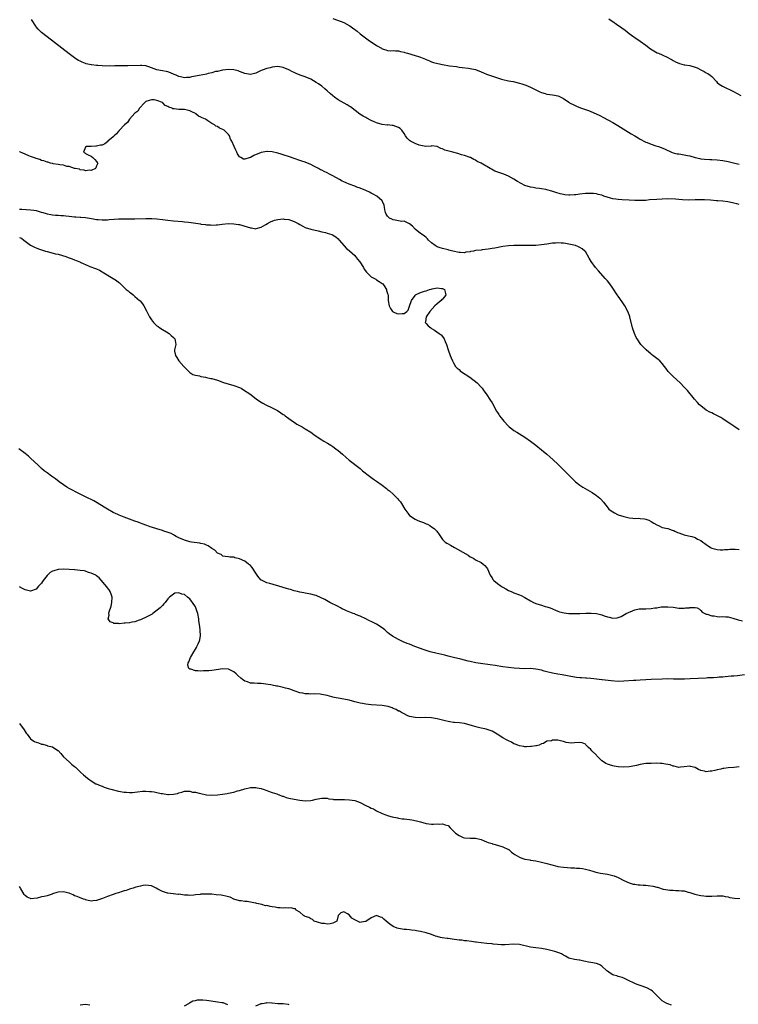
# Model space of a CAD drawing. Units: inches. Extents: x 2583000 to 2586000, y 1500000 to 1503000.
# Drawn here: x 2584591 to 2584853, y 1501521 to 1501879 of the extents above; entities that cross this region are included whole.
import ezdxf

# ---------------------------------------------------------------- set-up
doc = ezdxf.new("R2010")
doc.units = ezdxf.units.IN
doc.header["$MEASUREMENT"] = 0
doc.layers.add('LD25831500_10ft', color=103, linetype='Continuous')

msp = doc.modelspace()

# ---------------------------------------------------------------- linework, layer by layer
at = {"layer": 'LD25831500_10ft'}
for points, elevation in [([(2584853, 1501811.98), (2584852.2, 1501812.2), (2584851, 1501812.45), (2584850.57, 1501812.57), (2584848.86, 1501812.86), (2584847, 1501813.09), (2584845.23, 1501813.23), (2584844.7, 1501813.3), (2584842.53, 1501813.47), (2584840.42, 1501813.58), (2584839, 1501813.61), (2584837, 1501813.61), (2584834.43, 1501813.57), (2584832.4, 1501813.6), (2584831, 1501813.7), (2584829.82, 1501813.82), (2584827, 1501813.94), (2584825, 1501813.92), (2584823, 1501813.81), (2584820.41, 1501813.59), (2584819, 1501813.45), (2584818.55, 1501813.45), (2584817, 1501813.37), (2584816.61, 1501813.39), (2584815, 1501813.43), (2584813, 1501813.54), (2584810.36, 1501813.64), (2584809, 1501813.72), (2584808.14, 1501813.86), (2584807, 1501814.02), (2584806.19, 1501814.19), (2584803.74, 1501815), (2584803.2, 1501815.2), (2584803, 1501815.31), (2584801.62, 1501815.62), (2584801, 1501815.84), (2584799.91, 1501815.91), (2584799, 1501815.98), (2584797, 1501815.91), (2584795, 1501815.7), (2584793.47, 1501815.47), (2584793, 1501815.43), (2584791.33, 1501815.33), (2584791, 1501815.33), (2584789.5, 1501815.51), (2584789, 1501815.59), (2584787.85, 1501815.85), (2584786.29, 1501816.29), (2584784.78, 1501816.78), (2584783, 1501817.33), (2584782.63, 1501817.37), (2584781, 1501817.7), (2584780.24, 1501817.76), (2584779, 1501817.9), (2584777.93, 1501818.07), (2584777, 1501818.2), (2584775, 1501818.85), (2584773.56, 1501819.56), (2584772.27, 1501820.27), (2584771, 1501821.1), (2584769, 1501822.31), (2584767.25, 1501823), (2584765.53, 1501823.53), (2584764.09, 1501824.09), (2584762.77, 1501824.77), (2584762.33, 1501825), (2584759, 1501827.01), (2584757.65, 1501827.65), (2584757, 1501828.11), (2584756.38, 1501828.38), (2584755.17, 1501829), (2584755, 1501829.07), (2584753, 1501829.76), (2584751.94, 1501830.06), (2584750.5, 1501830.5), (2584748.69, 1501831), (2584747.33, 1501831.33), (2584745.78, 1501831.78), (2584745, 1501832.15), (2584744.36, 1501832.36), (2584743, 1501833.02), (2584741, 1501833.24), (2584740.83, 1501833.17), (2584738.96, 1501833.04), (2584736.49, 1501833.51), (2584735, 1501834.12), (2584733.27, 1501835), (2584733, 1501835.19), (2584732.15, 1501836.15), (2584731.5, 1501837), (2584731, 1501837.84), (2584730.13, 1501839), (2584729.56, 1501839.56), (2584729, 1501839.94), (2584727, 1501840.67), (2584726.68, 1501840.68), (2584725, 1501840.89), (2584724.88, 1501840.88), (2584723, 1501841.08), (2584721, 1501841.64), (2584719.84, 1501842.16), (2584719, 1501842.56), (2584717.43, 1501843.43), (2584717, 1501843.62), (2584716.12, 1501844.12), (2584714.88, 1501844.88), (2584711.46, 1501847.46), (2584711, 1501847.8), (2584710.25, 1501848.25), (2584707, 1501849.99), (2584705.6, 1501851), (2584705, 1501851.48), (2584704.21, 1501852.21), (2584703, 1501853.31), (2584702.09, 1501854.09), (2584701, 1501854.97), (2584699.83, 1501855.83), (2584699, 1501856.42), (2584697, 1501857.57), (2584695, 1501858.39), (2584693.09, 1501859.09), (2584691.66, 1501859.66), (2584691, 1501860), (2584690.3, 1501860.3), (2584689, 1501861), (2584687, 1501861.81), (2584685, 1501862.19), (2584683.98, 1501862.02), (2584683, 1501861.99), (2584682.27, 1501861.73), (2584681, 1501861.48), (2584680.67, 1501861.33), (2584679.72, 1501861), (2584679, 1501860.71), (2584677, 1501859.78), (2584675, 1501859.28), (2584673, 1501859.61), (2584672.02, 1501860.02), (2584671, 1501860.4), (2584670.55, 1501860.55), (2584669, 1501860.95), (2584667, 1501861.07), (2584664.85, 1501860.85), (2584663, 1501860.42), (2584662.32, 1501860.32), (2584661, 1501859.91), (2584659.65, 1501859.65), (2584659, 1501859.45), (2584655, 1501858.61), (2584653.61, 1501858.39), (2584653, 1501858.23), (2584651.8, 1501858.2), (2584651, 1501858.1), (2584649.56, 1501858.44), (2584649, 1501858.55), (2584647.98, 1501859), (2584647.32, 1501859.32), (2584645.91, 1501859.91), (2584645, 1501860.21), (2584644.35, 1501860.35), (2584643, 1501860.58), (2584641, 1501861.01), (2584638.07, 1501862.07), (2584637, 1501862.39), (2584635.47, 1501862.53), (2584635, 1501862.6), (2584630.45, 1501862.45), (2584627, 1501862.38), (2584625.62, 1501862.38), (2584625, 1501862.36), (2584623.61, 1501862.39), (2584622.37, 1501862.37), (2584621, 1501862.43), (2584619.45, 1501862.55), (2584619, 1501862.55), (2584617.22, 1501862.78), (2584617, 1501862.78), (2584615.78, 1501863), (2584615.17, 1501863.17), (2584615, 1501863.24), (2584613.72, 1501863.72), (2584613, 1501864.12), (2584612.41, 1501864.41), (2584611.48, 1501865), (2584609, 1501866.86), (2584600.97, 1501872.97), (2584599, 1501874.55), (2584597.79, 1501875.79), (2584597, 1501876.68), (2584596.87, 1501876.87), (2584595.36, 1501879.36)], 9070), ([(2584705, 1501879.7), (2584706.8, 1501879), (2584709, 1501878.19), (2584711, 1501877.13), (2584711.19, 1501877), (2584712.22, 1501876.22), (2584713, 1501875.67), (2584713.36, 1501875.36), (2584713.87, 1501875), (2584715, 1501874.08), (2584717.88, 1501871.88), (2584721, 1501869.79), (2584722.81, 1501868.81), (2584723, 1501868.67), (2584724.28, 1501868.28), (2584725, 1501868), (2584725.95, 1501867.95), (2584727, 1501867.96), (2584727.86, 1501867.86), (2584729, 1501867.86), (2584729.65, 1501867.65), (2584731, 1501867.37), (2584731.27, 1501867.27), (2584732.17, 1501867), (2584735, 1501866.19), (2584736.23, 1501865.77), (2584737, 1501865.53), (2584738.84, 1501864.84), (2584739, 1501864.75), (2584740.25, 1501864.25), (2584741, 1501863.94), (2584741.69, 1501863.69), (2584743.24, 1501863.24), (2584745, 1501862.87), (2584747.52, 1501862.48), (2584750.13, 1501862.13), (2584751, 1501861.98), (2584752.18, 1501861.82), (2584754.46, 1501861.54), (2584755, 1501861.5), (2584757, 1501861.05), (2584759, 1501860.26), (2584759.88, 1501859.88), (2584761, 1501859.42), (2584762.1, 1501859), (2584763.5, 1501858.5), (2584766.45, 1501857.55), (2584767, 1501857.41), (2584769, 1501856.97), (2584770.71, 1501856.71), (2584773, 1501856.16), (2584773.84, 1501855.84), (2584775, 1501855.47), (2584775.33, 1501855.33), (2584777, 1501854.68), (2584779, 1501853.71), (2584780.39, 1501853), (2584781, 1501852.72), (2584782.32, 1501852.32), (2584783, 1501852.09), (2584784, 1501852), (2584785, 1501851.81), (2584785.76, 1501851.76), (2584787, 1501851.45), (2584787.35, 1501851.35), (2584788.01, 1501851), (2584789, 1501850.52), (2584791, 1501849.15), (2584791.25, 1501849), (2584793, 1501848.1), (2584793.77, 1501847.77), (2584795.19, 1501847.19), (2584797, 1501846.55), (2584798.16, 1501846.17), (2584799, 1501845.86), (2584800.99, 1501844.99), (2584802.29, 1501844.29), (2584803.57, 1501843.57), (2584807, 1501841.74), (2584808.76, 1501840.76), (2584813.68, 1501837.68), (2584815, 1501836.93), (2584816.2, 1501836.2), (2584817, 1501835.78), (2584817.48, 1501835.48), (2584818.33, 1501835), (2584819, 1501834.68), (2584819.52, 1501834.48), (2584821, 1501833.85), (2584822.67, 1501833.33), (2584823.58, 1501833), (2584824.66, 1501832.66), (2584826.1, 1501832.1), (2584827, 1501831.63), (2584827.45, 1501831.45), (2584828.42, 1501831), (2584829, 1501830.76), (2584830.42, 1501830.42), (2584831, 1501830.33), (2584831.75, 1501830.25), (2584833, 1501830.05), (2584834.21, 1501829.79), (2584835, 1501829.6), (2584837, 1501829), (2584838.63, 1501828.63), (2584839, 1501828.57), (2584840.4, 1501828.4), (2584842.31, 1501828.31), (2584843, 1501828.3), (2584845, 1501828.17), (2584847, 1501827.92), (2584849, 1501827.54), (2584851.43, 1501827), (2584853, 1501826.67)], 9060), ([(2584805.54, 1501879.54), (2584806.7, 1501878.7), (2584807, 1501878.53), (2584808.35, 1501877.65), (2584810.3, 1501876.3), (2584811.44, 1501875.44), (2584813, 1501874.17), (2584814.6, 1501873), (2584815, 1501872.72), (2584817, 1501871.42), (2584819, 1501869.96), (2584820.67, 1501868.67), (2584821.87, 1501867.87), (2584823.19, 1501867.19), (2584823.66, 1501867), (2584825, 1501866.42), (2584827, 1501865.51), (2584827.89, 1501865), (2584828.58, 1501864.58), (2584829, 1501864.36), (2584829.84, 1501863.84), (2584831.24, 1501863.24), (2584832.18, 1501863), (2584833, 1501862.82), (2584833.2, 1501862.8), (2584835, 1501862.5), (2584837, 1501861.92), (2584837.67, 1501861.67), (2584839, 1501860.94), (2584840.31, 1501860.31), (2584841, 1501859.84), (2584841.63, 1501859.63), (2584842.43, 1501859), (2584843, 1501858.5), (2584844.69, 1501856.69), (2584845, 1501856.38), (2584845.77, 1501855.77), (2584846.99, 1501854.99), (2584850.97, 1501853.03), (2584852.32, 1501852.32), (2584853.65, 1501851.65)], 9050), ([(2584853, 1501729.82), (2584851, 1501731.16), (2584849.92, 1501731.92), (2584848.3, 1501733), (2584847, 1501733.89), (2584846.31, 1501734.31), (2584843.7, 1501735.7), (2584843, 1501736.01), (2584842.35, 1501736.35), (2584841, 1501737), (2584839, 1501738.58), (2584838.54, 1501739), (2584837.84, 1501739.84), (2584836.73, 1501741), (2584834.21, 1501744.21), (2584833, 1501745.47), (2584831.47, 1501747), (2584829, 1501749.28), (2584827.18, 1501751.18), (2584826.31, 1501752.31), (2584825.83, 1501753), (2584825, 1501754.01), (2584824.09, 1501755), (2584823.49, 1501755.49), (2584823, 1501755.85), (2584821.56, 1501757), (2584821.23, 1501757.23), (2584821, 1501757.42), (2584819.17, 1501759), (2584818.09, 1501760.09), (2584817.16, 1501761), (2584815.8, 1501763), (2584815.54, 1501763.54), (2584814.94, 1501764.94), (2584814.22, 1501767), (2584813.18, 1501771), (2584813.14, 1501771.14), (2584812.47, 1501773), (2584811.42, 1501775), (2584810.44, 1501776.44), (2584809, 1501778.5), (2584808.63, 1501779), (2584807, 1501781.49), (2584805.93, 1501783), (2584805, 1501784.11), (2584804.23, 1501785), (2584801.76, 1501787.76), (2584800.72, 1501789), (2584799.12, 1501791.12), (2584798.37, 1501792.37), (2584797, 1501794.76), (2584796.85, 1501795), (2584795.82, 1501795.82), (2584795, 1501796.23), (2584794.55, 1501796.55), (2584793.41, 1501797), (2584791, 1501797.52), (2584789.75, 1501797.75), (2584789, 1501797.82), (2584788.15, 1501797.85), (2584787, 1501797.95), (2584786.11, 1501797.89), (2584785, 1501797.85), (2584783, 1501797.55), (2584781, 1501797.19), (2584779, 1501796.97), (2584777, 1501796.95), (2584773.02, 1501797.02), (2584771, 1501797.02), (2584769, 1501796.91), (2584767, 1501796.63), (2584764.05, 1501796.05), (2584763, 1501795.86), (2584761.64, 1501795.64), (2584759.38, 1501795.38), (2584759, 1501795.36), (2584757.14, 1501795.14), (2584757, 1501795.14), (2584756.28, 1501795), (2584755.18, 1501794.82), (2584755, 1501794.75), (2584753.47, 1501794.53), (2584753, 1501794.36), (2584751.54, 1501794.46), (2584751, 1501794.45), (2584748.68, 1501795), (2584747.34, 1501795.34), (2584747, 1501795.41), (2584745, 1501795.86), (2584744.13, 1501796.13), (2584743, 1501796.57), (2584742.72, 1501796.72), (2584742.29, 1501797), (2584741, 1501798.01), (2584739.88, 1501799), (2584739.46, 1501799.46), (2584739, 1501799.88), (2584738.46, 1501800.46), (2584737.56, 1501801), (2584737, 1501801.37), (2584735, 1501802.94), (2584734.01, 1501804.01), (2584732.92, 1501804.92), (2584731, 1501805.81), (2584730.2, 1501805.8), (2584727.77, 1501806.23), (2584727, 1501806.39), (2584726.54, 1501806.54), (2584725.71, 1501807), (2584725.3, 1501807.3), (2584725, 1501807.68), (2584724.45, 1501808.45), (2584724.23, 1501809), (2584724, 1501810), (2584723.8, 1501811), (2584723.68, 1501811.68), (2584723.18, 1501813), (2584723, 1501813.24), (2584721.04, 1501815), (2584719.71, 1501815.71), (2584719, 1501816.05), (2584718.39, 1501816.39), (2584717.03, 1501817), (2584715, 1501817.83), (2584713.72, 1501818.28), (2584713, 1501818.58), (2584711, 1501819.31), (2584709.84, 1501819.84), (2584709, 1501820.2), (2584708.49, 1501820.49), (2584707.46, 1501821), (2584705, 1501822.39), (2584703.78, 1501823), (2584703, 1501823.43), (2584701.92, 1501823.92), (2584701, 1501824.42), (2584700.58, 1501824.58), (2584699.77, 1501825), (2584698.09, 1501825.91), (2584697, 1501826.46), (2584695, 1501827.35), (2584693.74, 1501827.74), (2584693, 1501828), (2584691, 1501828.65), (2584689.24, 1501829.24), (2584687, 1501830.03), (2584686.27, 1501830.27), (2584685, 1501830.65), (2584683, 1501831.1), (2584681.2, 1501831.2), (2584681, 1501831.2), (2584679, 1501830.84), (2584676.23, 1501829.77), (2584675, 1501829.05), (2584674.95, 1501829.05), (2584673, 1501828.43), (2584672.46, 1501828.46), (2584671.48, 1501829), (2584671, 1501829.32), (2584670.33, 1501830.33), (2584670.06, 1501831), (2584669.68, 1501831.68), (2584669.11, 1501833), (2584668.22, 1501835), (2584667.77, 1501835.77), (2584667.36, 1501837), (2584667, 1501837.48), (2584665.48, 1501839), (2584665, 1501839.3), (2584663.74, 1501839.74), (2584663, 1501840.28), (2584662.44, 1501840.44), (2584661.92, 1501841), (2584661, 1501841.49), (2584659.55, 1501842.45), (2584659, 1501842.75), (2584658.62, 1501843), (2584657.44, 1501843.44), (2584657, 1501843.76), (2584656.07, 1501844.07), (2584655.21, 1501845), (2584655, 1501845.12), (2584653.66, 1501845.66), (2584653, 1501846.09), (2584651.57, 1501846.43), (2584651, 1501846.54), (2584649.48, 1501846.52), (2584649, 1501846.53), (2584647.24, 1501846.76), (2584647, 1501846.78), (2584646.81, 1501846.81), (2584646.53, 1501847), (2584645.34, 1501847.34), (2584645, 1501847.61), (2584644.01, 1501848.01), (2584643.17, 1501849), (2584643, 1501849.11), (2584641, 1501849.86), (2584639.98, 1501850.02), (2584639, 1501850.07), (2584638.17, 1501849.83), (2584637, 1501849.41), (2584636.51, 1501849), (2584634.66, 1501847), (2584634.05, 1501845.95), (2584633, 1501845.15), (2584631.01, 1501843), (2584630.22, 1501841.77), (2584629.19, 1501841), (2584629, 1501840.77), (2584627.32, 1501839), (2584627.23, 1501838.77), (2584627, 1501838.6), (2584626.32, 1501837.68), (2584625.36, 1501837), (2584625, 1501836.53), (2584623.14, 1501835), (2584623.1, 1501834.9), (2584621.97, 1501834.03), (2584621, 1501833.59), (2584620.46, 1501833.54), (2584619, 1501833.19), (2584618.77, 1501833.23), (2584617, 1501833.09), (2584616.89, 1501833.11), (2584615.33, 1501833), (2584615, 1501832.78), (2584614.24, 1501831), (2584614.74, 1501830.74), (2584615, 1501830.56), (2584615.97, 1501830.03), (2584617, 1501829.55), (2584617.63, 1501829), (2584618.34, 1501828.34), (2584619, 1501827.59), (2584619.24, 1501827.24), (2584619.43, 1501827), (2584619.31, 1501826.69), (2584619, 1501825.97), (2584618.68, 1501825.32), (2584618.59, 1501825), (2584617, 1501824.33), (2584616.41, 1501824.41), (2584615, 1501824.19), (2584614.49, 1501824.49), (2584613, 1501824.61), (2584612.75, 1501824.75), (2584611.2, 1501825), (2584611, 1501825.08), (2584610.92, 1501825.08), (2584609, 1501825.74), (2584608.2, 1501825.8), (2584607, 1501826.2), (2584605.65, 1501826.35), (2584605, 1501826.55), (2584603.22, 1501826.78), (2584603, 1501826.84), (2584602.22, 1501827), (2584601.32, 1501827.32), (2584601, 1501827.31), (2584599.86, 1501827.86), (2584599, 1501827.97), (2584598.34, 1501828.34), (2584597, 1501828.65), (2584596.77, 1501828.77), (2584596.05, 1501829), (2584595, 1501829.44), (2584594.32, 1501829.68), (2584593, 1501830.29), (2584591.34, 1501831), (2584591.12, 1501831.12), (2584591, 1501831.16)], 9080), ([(2584591, 1501810.25), (2584591.75, 1501810.25), (2584595, 1501810.05), (2584596.17, 1501809.83), (2584597, 1501809.72), (2584598.81, 1501809.19), (2584599, 1501809.15), (2584599.49, 1501809), (2584600.69, 1501808.69), (2584601, 1501808.55), (2584602.31, 1501808.31), (2584603, 1501808.15), (2584604.06, 1501808.06), (2584605, 1501808.01), (2584605.94, 1501807.95), (2584607, 1501807.9), (2584607.8, 1501807.8), (2584609, 1501807.69), (2584611, 1501807.47), (2584611.45, 1501807.45), (2584613, 1501807.32), (2584613.32, 1501807.32), (2584615, 1501807.16), (2584617.18, 1501806.82), (2584619, 1501806.48), (2584619.54, 1501806.46), (2584621, 1501806.29), (2584622.29, 1501806.29), (2584623, 1501806.36), (2584623.56, 1501806.44), (2584625.41, 1501806.59), (2584627, 1501806.7), (2584629, 1501806.72), (2584631, 1501806.66), (2584633, 1501806.66), (2584637, 1501806.84), (2584639.17, 1501806.83), (2584641, 1501806.73), (2584643, 1501806.51), (2584645, 1501806.25), (2584647, 1501806.02), (2584650.29, 1501805.71), (2584651, 1501805.67), (2584652.52, 1501805.48), (2584653.44, 1501805.44), (2584656.86, 1501804.86), (2584657, 1501804.83), (2584658.64, 1501804.64), (2584659, 1501804.56), (2584660.51, 1501804.51), (2584661, 1501804.42), (2584662.52, 1501804.52), (2584663, 1501804.51), (2584664.73, 1501804.73), (2584667, 1501804.96), (2584669, 1501804.93), (2584670.64, 1501804.64), (2584671, 1501804.6), (2584673.85, 1501803.85), (2584675, 1501803.47), (2584675.41, 1501803.41), (2584677, 1501803.13), (2584677.17, 1501803.17), (2584679, 1501803.7), (2584680.67, 1501804.67), (2584681.2, 1501805), (2584682.34, 1501805.66), (2584683.83, 1501806.17), (2584685, 1501806.52), (2584687, 1501806.7), (2584687.36, 1501806.64), (2584689, 1501806.43), (2584689.95, 1501806.05), (2584691, 1501805.73), (2584692.41, 1501805), (2584693, 1501804.63), (2584694.08, 1501804.08), (2584695, 1501803.59), (2584697, 1501802.92), (2584699.71, 1501802.29), (2584701, 1501802.02), (2584702.32, 1501801.68), (2584703, 1501801.53), (2584704.64, 1501801), (2584704.9, 1501800.9), (2584706.13, 1501800.13), (2584707, 1501799.43), (2584707.4, 1501799), (2584709.97, 1501795.97), (2584711, 1501795.2), (2584711.09, 1501795.09), (2584713, 1501793.35), (2584713.34, 1501793), (2584714.01, 1501792.01), (2584714.88, 1501791), (2584716.16, 1501789), (2584716.42, 1501788.42), (2584717.24, 1501787.24), (2584719, 1501785.61), (2584720.16, 1501785), (2584720.69, 1501784.69), (2584721, 1501784.53), (2584721.87, 1501783.87), (2584723, 1501783.19), (2584723.2, 1501783), (2584723.7, 1501782.3), (2584724.53, 1501781), (2584724.6, 1501780.6), (2584725, 1501779.53), (2584725.09, 1501779.09), (2584725.14, 1501779), (2584725.15, 1501778.85), (2584725.21, 1501777), (2584725.51, 1501775), (2584726.04, 1501774.04), (2584726.81, 1501773), (2584726.91, 1501772.91), (2584727, 1501772.85), (2584728.3, 1501772.3), (2584729, 1501772.07), (2584730.3, 1501772.3), (2584731, 1501772.28), (2584731.95, 1501773), (2584732.51, 1501773.49), (2584733, 1501774.9), (2584733.69, 1501777), (2584735, 1501778.85), (2584735.16, 1501779), (2584737, 1501779.86), (2584738.37, 1501780.37), (2584739, 1501780.51), (2584740.24, 1501781), (2584740.86, 1501781.14), (2584741.27, 1501781.27), (2584743, 1501781.55), (2584744.65, 1501781.35), (2584745, 1501781.34), (2584745.65, 1501781), (2584746.23, 1501779), (2584745.69, 1501778.31), (2584745, 1501777.45), (2584744.72, 1501777.28), (2584744.51, 1501777), (2584743, 1501775.78), (2584742.14, 1501775), (2584740.37, 1501773), (2584738.97, 1501771), (2584738.74, 1501769.26), (2584738.66, 1501769), (2584738.81, 1501768.81), (2584739, 1501768.61), (2584739.76, 1501767.76), (2584740.69, 1501767), (2584741, 1501766.79), (2584742.12, 1501766.12), (2584743.8, 1501765), (2584744.43, 1501764.43), (2584745.35, 1501763.35), (2584745.59, 1501763), (2584745.95, 1501762.05), (2584746.38, 1501761), (2584747, 1501759), (2584747.74, 1501757), (2584748.1, 1501756.1), (2584748.57, 1501755), (2584749, 1501754.23), (2584749.72, 1501753), (2584750.34, 1501752.34), (2584751, 1501751.81), (2584751.41, 1501751.41), (2584751.9, 1501751), (2584754.91, 1501749), (2584757.56, 1501747), (2584759, 1501745.43), (2584759.38, 1501745), (2584760.05, 1501744.05), (2584760.83, 1501743), (2584762.51, 1501740.51), (2584763, 1501739.7), (2584764.67, 1501736.67), (2584765, 1501736.16), (2584765.44, 1501735.44), (2584765.76, 1501735), (2584766.3, 1501734.3), (2584767.35, 1501733), (2584769, 1501731.17), (2584769.19, 1501731), (2584770.22, 1501730.22), (2584771, 1501729.65), (2584772.06, 1501729), (2584773, 1501728.47), (2584775, 1501727.22), (2584777, 1501725.78), (2584778.04, 1501725), (2584779, 1501724.26), (2584781, 1501722.65), (2584783.01, 1501721), (2584784.07, 1501720.07), (2584785.26, 1501719), (2584787, 1501717.32), (2584788.21, 1501716.21), (2584789.21, 1501715.21), (2584791.32, 1501713), (2584792.17, 1501712.17), (2584793.41, 1501711), (2584795, 1501709.78), (2584796.1, 1501709), (2584799.48, 1501707), (2584801, 1501705.97), (2584802.32, 1501705), (2584802.65, 1501704.65), (2584803.56, 1501703.56), (2584805.3, 1501701.3), (2584805.56, 1501701), (2584806.39, 1501700.39), (2584807.6, 1501699.6), (2584808.69, 1501699), (2584809, 1501698.89), (2584811, 1501698.26), (2584813, 1501697.78), (2584814.29, 1501697.71), (2584815, 1501697.63), (2584816.33, 1501697.67), (2584817, 1501697.64), (2584818.53, 1501697.47), (2584819, 1501697.4), (2584820.09, 1501697), (2584821, 1501696.53), (2584821.92, 1501695.92), (2584823, 1501695.28), (2584823.68, 1501695), (2584825, 1501694.36), (2584827, 1501693.89), (2584828.65, 1501693.35), (2584829, 1501693.26), (2584829.18, 1501693.18), (2584829.53, 1501693), (2584830.55, 1501692.55), (2584831, 1501692.36), (2584831.98, 1501691.98), (2584833, 1501691.66), (2584833.52, 1501691.52), (2584835.18, 1501691.18), (2584835.82, 1501691), (2584837, 1501690.61), (2584837.89, 1501690.11), (2584839, 1501689.53), (2584839.77, 1501689), (2584840.53, 1501688.53), (2584841, 1501688.17), (2584841.69, 1501687.69), (2584842.62, 1501687), (2584843, 1501686.84), (2584845, 1501686.28), (2584846.13, 1501686.13), (2584847, 1501686.18), (2584847.65, 1501686.35), (2584849, 1501686.29), (2584849.58, 1501686.42), (2584851, 1501686.39), (2584851.59, 1501686.41), (2584853, 1501686.3)], 9090), ([(2584591, 1501799.92), (2584591.68, 1501799.68), (2584592.56, 1501799), (2584593, 1501798.61), (2584595, 1501797.09), (2584596.41, 1501796.41), (2584597, 1501796.18), (2584597.83, 1501795.83), (2584599, 1501795.44), (2584599.31, 1501795.31), (2584600.4, 1501795), (2584601, 1501794.78), (2584604.01, 1501793.99), (2584605, 1501793.79), (2584607.85, 1501793), (2584608.68, 1501792.68), (2584609, 1501792.53), (2584610.14, 1501792.14), (2584611, 1501791.73), (2584611.56, 1501791.56), (2584612.9, 1501791), (2584613, 1501790.94), (2584614.38, 1501790.38), (2584615, 1501790.05), (2584616.6, 1501789.4), (2584618.66, 1501788.66), (2584619, 1501788.47), (2584620.02, 1501788.02), (2584621.64, 1501787), (2584625, 1501784.97), (2584626.28, 1501784.28), (2584627, 1501783.62), (2584627.38, 1501783.38), (2584627.72, 1501783), (2584629.4, 1501781.4), (2584629.78, 1501781), (2584630.47, 1501780.47), (2584631, 1501780.03), (2584631.59, 1501779.59), (2584632.33, 1501779), (2584633, 1501778.49), (2584634.68, 1501777), (2584634.84, 1501776.84), (2584635.73, 1501775.73), (2584636.2, 1501775), (2584637.2, 1501773.2), (2584638.32, 1501771), (2584639, 1501769.95), (2584639.74, 1501769), (2584640.37, 1501768.37), (2584641, 1501767.81), (2584641.46, 1501767.46), (2584642.1, 1501767), (2584643, 1501766.38), (2584644.43, 1501765.57), (2584645.4, 1501765), (2584646.21, 1501764.21), (2584647, 1501763.49), (2584647.24, 1501763.24), (2584647.49, 1501763), (2584647.64, 1501762.36), (2584647.83, 1501761), (2584647.36, 1501759), (2584647.42, 1501758.58), (2584647.75, 1501757), (2584648.26, 1501756.26), (2584649, 1501754.99), (2584650.77, 1501753), (2584651, 1501752.71), (2584651.86, 1501751.86), (2584652.67, 1501751), (2584653, 1501750.73), (2584654.03, 1501750.03), (2584655, 1501749.79), (2584656.44, 1501749.56), (2584657, 1501749.36), (2584658.68, 1501749), (2584659, 1501748.96), (2584660.61, 1501748.61), (2584661, 1501748.54), (2584663, 1501747.92), (2584665.17, 1501747.17), (2584669, 1501746.01), (2584671, 1501745.27), (2584671.64, 1501745), (2584672.49, 1501744.49), (2584674.78, 1501743), (2584677.14, 1501741.14), (2584678.33, 1501740.33), (2584679.58, 1501739.58), (2584680.6, 1501739), (2584683, 1501737.86), (2584684.89, 1501736.89), (2584686.12, 1501736.12), (2584687, 1501735.51), (2584687.29, 1501735.29), (2584687.65, 1501735), (2584689, 1501733.98), (2584690.74, 1501732.75), (2584691, 1501732.61), (2584691.99, 1501731.99), (2584693.82, 1501731), (2584695, 1501730.29), (2584697, 1501729.03), (2584698.14, 1501728.14), (2584699, 1501727.53), (2584699.3, 1501727.3), (2584701, 1501726.18), (2584701.73, 1501725.73), (2584703.05, 1501725), (2584704.27, 1501724.27), (2584705, 1501723.82), (2584706.18, 1501723), (2584707, 1501722.36), (2584708.56, 1501721), (2584709.84, 1501719.84), (2584711, 1501718.88), (2584715, 1501715.75), (2584715.41, 1501715.41), (2584715.88, 1501715), (2584718.35, 1501713), (2584719.89, 1501711.89), (2584721, 1501711.15), (2584723, 1501709.74), (2584724.55, 1501708.55), (2584725, 1501708.16), (2584725.65, 1501707.65), (2584727, 1501706.41), (2584728.72, 1501704.72), (2584729, 1501704.35), (2584729.64, 1501703.64), (2584730.05, 1501703), (2584731.28, 1501701), (2584732.02, 1501700.02), (2584732.71, 1501699), (2584733, 1501698.74), (2584735, 1501697.37), (2584735.72, 1501697), (2584736.65, 1501696.65), (2584737, 1501696.49), (2584738.1, 1501696.1), (2584739, 1501695.68), (2584739.48, 1501695.48), (2584740.36, 1501695), (2584741, 1501694.6), (2584741.96, 1501693.96), (2584742.96, 1501692.96), (2584743.77, 1501691.77), (2584744.21, 1501691), (2584745, 1501690), (2584745.9, 1501689), (2584746.57, 1501688.57), (2584747, 1501688.34), (2584747.83, 1501687.83), (2584749.32, 1501687), (2584750.43, 1501686.43), (2584754.26, 1501684.26), (2584755, 1501683.69), (2584755.47, 1501683.47), (2584756.37, 1501683), (2584757, 1501682.56), (2584759, 1501681.52), (2584759.78, 1501681), (2584760.43, 1501680.43), (2584761, 1501679.78), (2584761.3, 1501679.3), (2584762.35, 1501677), (2584762.57, 1501676.57), (2584763, 1501675.97), (2584763.35, 1501675.35), (2584763.66, 1501675), (2584765, 1501673.92), (2584766.33, 1501673), (2584766.74, 1501672.74), (2584767, 1501672.6), (2584768, 1501672), (2584769, 1501671.42), (2584769.94, 1501671), (2584770.66, 1501670.66), (2584771, 1501670.52), (2584773, 1501669.82), (2584773.56, 1501669.56), (2584775, 1501668.82), (2584777, 1501667.59), (2584778.15, 1501667), (2584779, 1501666.61), (2584781, 1501665.97), (2584782.41, 1501665.59), (2584783, 1501665.41), (2584784.13, 1501665), (2584785, 1501664.7), (2584786.16, 1501664.16), (2584787, 1501663.87), (2584787.63, 1501663.63), (2584789.24, 1501663.23), (2584791.03, 1501663.03), (2584793.03, 1501662.97), (2584795, 1501663.01), (2584797.15, 1501663.15), (2584799, 1501663.16), (2584799.16, 1501663.16), (2584801, 1501662.95), (2584803, 1501662.46), (2584803.89, 1501662.11), (2584805, 1501661.74), (2584805.64, 1501661.64), (2584807, 1501661.29), (2584808.57, 1501661.43), (2584809, 1501661.55), (2584810.07, 1501661.93), (2584811.89, 1501663), (2584815, 1501664.28), (2584816.64, 1501664.64), (2584817, 1501664.74), (2584818.7, 1501664.7), (2584819, 1501664.73), (2584821, 1501664.76), (2584822.29, 1501665), (2584823, 1501665.1), (2584824.62, 1501665.38), (2584826.52, 1501665.48), (2584827, 1501665.48), (2584829, 1501665.27), (2584831, 1501664.98), (2584833, 1501664.94), (2584833.46, 1501665), (2584834.89, 1501665.11), (2584835, 1501665.16), (2584836.88, 1501665.12), (2584837, 1501665.18), (2584837.72, 1501665), (2584838.57, 1501664.57), (2584839, 1501664.14), (2584839.53, 1501663.53), (2584840.51, 1501663), (2584841, 1501662.76), (2584841.29, 1501662.71), (2584843, 1501662.09), (2584843.9, 1501662.1), (2584845, 1501661.86), (2584845.76, 1501661.76), (2584847, 1501661.86), (2584848.17, 1501661.83), (2584849, 1501661.72), (2584850.71, 1501661.29), (2584852.64, 1501660.64), (2584854.27, 1501660.27)], 9100), ([(2584855, 1501640.6), (2584852.35, 1501640.35), (2584851, 1501640.2), (2584850.13, 1501640.13), (2584849, 1501640.02), (2584847.94, 1501639.94), (2584847, 1501639.83), (2584845.76, 1501639.76), (2584845, 1501639.67), (2584843.62, 1501639.62), (2584843, 1501639.56), (2584841.52, 1501639.52), (2584841, 1501639.48), (2584835.21, 1501639.21), (2584833.14, 1501639.14), (2584831.1, 1501639.1), (2584829.1, 1501639.1), (2584827, 1501639.15), (2584825, 1501639.14), (2584821, 1501638.91), (2584819, 1501638.82), (2584817, 1501638.71), (2584815.41, 1501638.59), (2584814.55, 1501638.55), (2584811, 1501638.3), (2584809, 1501638.26), (2584806.43, 1501638.43), (2584803.17, 1501638.83), (2584803, 1501638.84), (2584801, 1501639.07), (2584799, 1501639.27), (2584797.39, 1501639.39), (2584797, 1501639.4), (2584795.53, 1501639.53), (2584795, 1501639.55), (2584793.72, 1501639.72), (2584793, 1501639.79), (2584788.6, 1501640.6), (2584787, 1501640.86), (2584785, 1501641.22), (2584783, 1501641.71), (2584782.02, 1501641.98), (2584781, 1501642.3), (2584779, 1501642.77), (2584777, 1501642.94), (2584775, 1501642.89), (2584773, 1501642.92), (2584771.09, 1501643.09), (2584769, 1501643.34), (2584767, 1501643.62), (2584764.1, 1501644.1), (2584762.36, 1501644.36), (2584758.81, 1501644.81), (2584757.06, 1501645.06), (2584755, 1501645.49), (2584754.33, 1501645.67), (2584753, 1501646), (2584751.64, 1501646.36), (2584748.99, 1501647), (2584747, 1501647.51), (2584745.8, 1501647.8), (2584742.5, 1501648.5), (2584741, 1501648.86), (2584740.49, 1501649), (2584738.26, 1501649.74), (2584734.88, 1501651), (2584733, 1501651.78), (2584732.11, 1501652.11), (2584730.68, 1501652.68), (2584729.92, 1501653), (2584729, 1501653.47), (2584726.75, 1501654.75), (2584725.6, 1501655.6), (2584725, 1501656.09), (2584723.98, 1501657), (2584723, 1501657.72), (2584721, 1501659.05), (2584719.68, 1501659.68), (2584719, 1501660.04), (2584718.34, 1501660.34), (2584717.02, 1501661.02), (2584715, 1501662.01), (2584713.32, 1501662.68), (2584713, 1501662.82), (2584712.5, 1501663), (2584709.99, 1501663.99), (2584709, 1501664.46), (2584708.62, 1501664.62), (2584707.89, 1501665), (2584707, 1501665.49), (2584704, 1501667), (2584702.08, 1501668.08), (2584700.75, 1501668.75), (2584699, 1501669.51), (2584698.32, 1501669.68), (2584697, 1501670.07), (2584695, 1501670.44), (2584694.51, 1501670.51), (2584693, 1501670.81), (2584692.13, 1501671), (2584691, 1501671.27), (2584689.68, 1501671.68), (2584689, 1501671.81), (2584688.14, 1501672.14), (2584687, 1501672.41), (2584686.57, 1501672.57), (2584682.12, 1501673.88), (2584681, 1501674.17), (2584679.28, 1501675), (2584679.1, 1501675.1), (2584679, 1501675.17), (2584678.12, 1501676.12), (2584677.49, 1501677), (2584677, 1501677.64), (2584675.72, 1501679.72), (2584675, 1501680.42), (2584674.72, 1501680.72), (2584674.38, 1501681), (2584673, 1501682.01), (2584671, 1501682.91), (2584670.58, 1501683), (2584669.32, 1501683.32), (2584669, 1501683.5), (2584667.5, 1501683.5), (2584667, 1501683.66), (2584665.8, 1501683.79), (2584665, 1501683.86), (2584664.42, 1501684.42), (2584663, 1501684.94), (2584662.09, 1501686.09), (2584661, 1501686.63), (2584659.68, 1501687.68), (2584659, 1501687.86), (2584658.26, 1501688.26), (2584657, 1501688.52), (2584656.62, 1501688.62), (2584653.57, 1501689), (2584653, 1501689.09), (2584651, 1501689.65), (2584649, 1501690.52), (2584647.98, 1501691), (2584647.43, 1501691.43), (2584647, 1501691.64), (2584646.14, 1501692.14), (2584644.67, 1501692.67), (2584643.44, 1501693), (2584643, 1501693.19), (2584641, 1501693.86), (2584639, 1501694.47), (2584638.58, 1501694.58), (2584637.29, 1501695), (2584635.64, 1501695.64), (2584635, 1501695.93), (2584634.21, 1501696.21), (2584633, 1501696.67), (2584632, 1501697), (2584629, 1501698.1), (2584627.22, 1501698.78), (2584626.71, 1501699), (2584625, 1501699.82), (2584623, 1501700.97), (2584621.76, 1501701.76), (2584619.27, 1501703.27), (2584617.99, 1501703.99), (2584615, 1501705.52), (2584613, 1501706.49), (2584611.87, 1501707), (2584609.97, 1501707.97), (2584609, 1501708.51), (2584608.22, 1501709), (2584607, 1501709.84), (2584605.39, 1501711), (2584604.02, 1501712.02), (2584602.61, 1501713), (2584601, 1501714.18), (2584599.96, 1501715), (2584599, 1501715.82), (2584597.7, 1501717), (2584595, 1501719.55), (2584594.23, 1501720.23), (2584593, 1501721.26), (2584590.64, 1501723)], 9110), ([(2584853, 1501607.2), (2584851, 1501606.89), (2584849, 1501606.79), (2584847.39, 1501606.61), (2584847, 1501606.55), (2584846.36, 1501606.36), (2584845, 1501606.03), (2584844.12, 1501605.88), (2584843, 1501605.54), (2584842.42, 1501605.58), (2584841, 1501605.37), (2584840.41, 1501605.59), (2584839, 1501605.85), (2584838.2, 1501606.2), (2584837, 1501606.89), (2584835.28, 1501607.28), (2584835, 1501607.38), (2584833, 1501607.12), (2584831.7, 1501607), (2584831, 1501606.95), (2584829.37, 1501607.37), (2584829, 1501607.35), (2584827.83, 1501607.83), (2584827, 1501607.95), (2584826.16, 1501608.16), (2584825, 1501608.38), (2584824.39, 1501608.39), (2584823, 1501608.47), (2584821, 1501608.41), (2584820.41, 1501608.41), (2584819, 1501608.34), (2584817, 1501608.03), (2584815.63, 1501607.63), (2584815, 1501607.49), (2584813, 1501607.12), (2584811, 1501607.08), (2584809, 1501607.21), (2584807.45, 1501607.45), (2584807, 1501607.54), (2584805.84, 1501607.84), (2584805, 1501608.12), (2584804.43, 1501608.43), (2584803.66, 1501609), (2584803, 1501609.39), (2584801.22, 1501611.22), (2584801, 1501611.4), (2584799.38, 1501613), (2584799, 1501613.46), (2584798.18, 1501614.18), (2584797.22, 1501615.22), (2584797, 1501615.41), (2584795.84, 1501615.84), (2584795, 1501616.05), (2584793, 1501615.89), (2584791.83, 1501615.83), (2584791, 1501615.89), (2584790.05, 1501616.05), (2584789, 1501616.42), (2584788.48, 1501616.48), (2584787, 1501616.85), (2584786.82, 1501616.82), (2584785, 1501616.81), (2584784.67, 1501616.67), (2584783, 1501616.45), (2584781.7, 1501615.7), (2584781, 1501615.5), (2584780.14, 1501615), (2584779.23, 1501614.77), (2584779, 1501614.76), (2584777.44, 1501614.56), (2584777, 1501614.55), (2584775.53, 1501614.47), (2584775, 1501614.5), (2584774.62, 1501614.62), (2584773, 1501614.79), (2584772.43, 1501615), (2584771.47, 1501615.47), (2584771, 1501615.58), (2584770.12, 1501616.12), (2584769, 1501616.62), (2584768.25, 1501617), (2584767, 1501617.72), (2584764.92, 1501619), (2584763, 1501620.11), (2584762.37, 1501620.37), (2584760.89, 1501620.89), (2584760.39, 1501621), (2584759, 1501621.27), (2584757.57, 1501621.57), (2584755.93, 1501622.07), (2584753, 1501622.88), (2584751.16, 1501623.16), (2584749.35, 1501623.35), (2584749, 1501623.36), (2584747.6, 1501623.6), (2584747, 1501623.66), (2584745.93, 1501623.93), (2584745, 1501624.12), (2584743, 1501624.63), (2584741, 1501624.99), (2584738.93, 1501625.07), (2584737, 1501625), (2584735, 1501625.07), (2584733, 1501625.52), (2584732.1, 1501625.9), (2584731, 1501626.42), (2584730.03, 1501627), (2584729.37, 1501627.37), (2584729, 1501627.47), (2584728.05, 1501628.05), (2584727, 1501628.43), (2584726.62, 1501628.62), (2584725.13, 1501629.13), (2584723, 1501629.48), (2584719, 1501629.71), (2584717, 1501629.96), (2584715.8, 1501630.2), (2584715, 1501630.34), (2584713, 1501630.85), (2584711, 1501631.41), (2584709, 1501631.81), (2584707, 1501632.11), (2584706.29, 1501632.29), (2584705, 1501632.57), (2584704.69, 1501632.69), (2584703, 1501633.14), (2584701, 1501633.54), (2584700.4, 1501633.6), (2584698.27, 1501633.73), (2584697, 1501633.65), (2584696.27, 1501633.73), (2584695, 1501633.7), (2584694.06, 1501633.94), (2584693, 1501634.15), (2584691, 1501634.88), (2584689.43, 1501635.43), (2584689, 1501635.52), (2584687.84, 1501635.84), (2584687, 1501636.02), (2584685, 1501636.48), (2584684.55, 1501636.55), (2584683, 1501636.91), (2584682.41, 1501637), (2584680.68, 1501637.32), (2584679, 1501637.51), (2584677.56, 1501637.56), (2584676.36, 1501637.64), (2584675, 1501637.66), (2584673.95, 1501638.05), (2584673, 1501638.32), (2584672.14, 1501639), (2584671.49, 1501639.49), (2584670.43, 1501640.43), (2584669.83, 1501641), (2584669, 1501641.7), (2584667, 1501642.7), (2584665, 1501642.81), (2584661, 1501642.23), (2584659.87, 1501642.13), (2584659, 1501642.08), (2584657.94, 1501642.06), (2584657, 1501642.03), (2584655.84, 1501642.16), (2584655, 1501642.15), (2584653.32, 1501642.68), (2584653, 1501642.7), (2584652.56, 1501643), (2584652.23, 1501644.23), (2584652.38, 1501645), (2584652.61, 1501645.39), (2584653.24, 1501647), (2584653.53, 1501647.53), (2584654.38, 1501649), (2584655, 1501650.03), (2584655.38, 1501650.62), (2584655.56, 1501651), (2584655.98, 1501651.98), (2584656.49, 1501653), (2584656.64, 1501653.36), (2584656.88, 1501655), (2584656.75, 1501656.75), (2584656.79, 1501657), (2584656.79, 1501657.21), (2584656.53, 1501659), (2584656.3, 1501660.3), (2584656.23, 1501661), (2584655.84, 1501663), (2584655.65, 1501663.65), (2584655.19, 1501665), (2584655, 1501665.38), (2584653.97, 1501667), (2584653.54, 1501667.54), (2584653, 1501668.28), (2584652.56, 1501668.56), (2584652.14, 1501669), (2584651, 1501669.97), (2584650.06, 1501670.06), (2584649, 1501670.56), (2584647.55, 1501670.45), (2584647, 1501670.07), (2584645.55, 1501669), (2584645, 1501668.37), (2584644.02, 1501667), (2584643.5, 1501666.5), (2584643, 1501665.93), (2584642.53, 1501665.47), (2584642.16, 1501665), (2584639.54, 1501663), (2584639.2, 1501662.8), (2584636.58, 1501661.42), (2584635.74, 1501661), (2584635, 1501660.67), (2584634.52, 1501660.53), (2584633, 1501659.98), (2584631.79, 1501659.79), (2584631, 1501659.64), (2584629.46, 1501659.46), (2584629, 1501659.46), (2584627.24, 1501659.24), (2584627, 1501659.3), (2584625.34, 1501659.34), (2584625, 1501659.54), (2584623.96, 1501659.96), (2584623.26, 1501661), (2584623.61, 1501662.39), (2584623.5, 1501663), (2584623.6, 1501663.6), (2584624.32, 1501665.68), (2584624.58, 1501667), (2584624.64, 1501669), (2584624.39, 1501669.61), (2584623.95, 1501671), (2584623.64, 1501671.64), (2584623, 1501672.33), (2584622.74, 1501672.74), (2584620.01, 1501676.01), (2584619, 1501676.74), (2584618.87, 1501676.87), (2584618.7, 1501677), (2584617, 1501677.74), (2584616.03, 1501677.96), (2584615, 1501678.35), (2584614.51, 1501678.51), (2584613, 1501678.68), (2584611.15, 1501678.85), (2584611, 1501678.88), (2584609.03, 1501679.03), (2584607, 1501679.13), (2584605, 1501679.01), (2584603.43, 1501678.57), (2584603, 1501678.41), (2584602.1, 1501677.9), (2584601, 1501676.84), (2584599.61, 1501675), (2584599.37, 1501674.63), (2584599, 1501674.1), (2584597.88, 1501673), (2584597, 1501671.91), (2584595, 1501671.18), (2584593.49, 1501671.49), (2584593, 1501671.63), (2584592.06, 1501672.06), (2584591, 1501672.66)], 9120), ([(2584590.96, 1501622.96), (2584592.61, 1501620.61), (2584593.4, 1501619.4), (2584593.71, 1501619), (2584595, 1501617.39), (2584595.45, 1501617), (2584596.41, 1501616.41), (2584597, 1501616.08), (2584597.86, 1501615.86), (2584599, 1501615.4), (2584599.42, 1501615.42), (2584600.62, 1501615), (2584601, 1501614.91), (2584601.18, 1501614.82), (2584603, 1501614.48), (2584604.91, 1501613.09), (2584605, 1501613.05), (2584606.04, 1501612.04), (2584607, 1501610.75), (2584609, 1501609.02), (2584610.06, 1501608.06), (2584611, 1501607.28), (2584611.28, 1501607), (2584613.21, 1501605.21), (2584614.26, 1501604.26), (2584615.74, 1501603), (2584617, 1501602.11), (2584618.75, 1501601), (2584618.92, 1501600.92), (2584620.31, 1501600.31), (2584621, 1501600.07), (2584621.77, 1501599.77), (2584623.27, 1501599.27), (2584624.22, 1501599), (2584627, 1501598.33), (2584629, 1501597.94), (2584629.89, 1501597.89), (2584631, 1501597.79), (2584632.13, 1501597.87), (2584633, 1501597.95), (2584633.92, 1501598.08), (2584635.76, 1501598.24), (2584637, 1501598.27), (2584638.23, 1501598.23), (2584639, 1501598.19), (2584640, 1501598), (2584641, 1501597.87), (2584642.5, 1501597.5), (2584643, 1501597.4), (2584645, 1501597.12), (2584645.14, 1501597.14), (2584647, 1501597.22), (2584648.51, 1501597.49), (2584649, 1501597.7), (2584650.08, 1501597.92), (2584651, 1501598.26), (2584651.68, 1501598.32), (2584653, 1501598.3), (2584653.98, 1501597.98), (2584655, 1501597.9), (2584656.41, 1501597.59), (2584657, 1501597.39), (2584658.98, 1501596.98), (2584661, 1501596.82), (2584663, 1501596.91), (2584664.85, 1501597.15), (2584666.56, 1501597.44), (2584667, 1501597.56), (2584668.24, 1501597.76), (2584669, 1501597.99), (2584670.37, 1501598.37), (2584671, 1501598.5), (2584671.4, 1501598.6), (2584672.67, 1501599), (2584673, 1501599.12), (2584675, 1501599.66), (2584675.6, 1501599.6), (2584677, 1501599.67), (2584677.49, 1501599.49), (2584679, 1501599.22), (2584679.15, 1501599.15), (2584679.62, 1501599), (2584681, 1501598.51), (2584681.65, 1501598.35), (2584683, 1501597.83), (2584684.67, 1501597.33), (2584685.14, 1501597.14), (2584685.55, 1501597), (2584686.53, 1501596.53), (2584687, 1501596.43), (2584688, 1501596), (2584689, 1501595.79), (2584689.61, 1501595.61), (2584693, 1501594.98), (2584695, 1501594.77), (2584697, 1501594.87), (2584697.67, 1501595), (2584699, 1501595.33), (2584701, 1501595.73), (2584703, 1501595.69), (2584703.56, 1501595.56), (2584705, 1501595.37), (2584705.31, 1501595.31), (2584707.21, 1501595.22), (2584709.23, 1501595.23), (2584711.16, 1501595.16), (2584713, 1501594.89), (2584715, 1501594.17), (2584717, 1501593.09), (2584718.41, 1501592.41), (2584719, 1501592.09), (2584719.81, 1501591.81), (2584721, 1501591.1), (2584723, 1501590.18), (2584724.31, 1501589.69), (2584725, 1501589.46), (2584725.35, 1501589.35), (2584726.64, 1501589), (2584728.54, 1501588.54), (2584729, 1501588.47), (2584730.24, 1501588.24), (2584731, 1501588.2), (2584732.04, 1501588.04), (2584733, 1501587.98), (2584733.85, 1501587.85), (2584735.53, 1501587.53), (2584737, 1501587.08), (2584739, 1501586.57), (2584741, 1501586.31), (2584741.7, 1501586.3), (2584743, 1501586.34), (2584743.71, 1501586.29), (2584745, 1501586.44), (2584745.99, 1501586.01), (2584747, 1501585.82), (2584747.73, 1501585), (2584748.38, 1501584.38), (2584749, 1501583.73), (2584749.74, 1501583), (2584751, 1501582.12), (2584752.53, 1501581.47), (2584753, 1501581.29), (2584755, 1501581.15), (2584757, 1501581.16), (2584759, 1501580.7), (2584760.15, 1501580.15), (2584761, 1501579.87), (2584761.58, 1501579.58), (2584763, 1501579.19), (2584763.14, 1501579.14), (2584763.69, 1501579), (2584765, 1501578.62), (2584767, 1501577.99), (2584769, 1501577.06), (2584769.09, 1501577), (2584770.09, 1501576.09), (2584771, 1501575.5), (2584771.27, 1501575.27), (2584773, 1501574.27), (2584773.88, 1501573.88), (2584775, 1501573.56), (2584776.75, 1501573.25), (2584777, 1501573.19), (2584779, 1501572.89), (2584781, 1501572.49), (2584783, 1501572), (2584786.65, 1501571), (2584787, 1501570.92), (2584789, 1501570.59), (2584790.49, 1501570.49), (2584791.67, 1501570.33), (2584793, 1501570.34), (2584793.76, 1501570.24), (2584795, 1501570.25), (2584795.92, 1501570.08), (2584797, 1501569.93), (2584798.49, 1501569.51), (2584800.13, 1501569), (2584800.81, 1501568.81), (2584802.45, 1501568.45), (2584804.17, 1501568.17), (2584805, 1501568.05), (2584807, 1501567.63), (2584807.46, 1501567.46), (2584809, 1501566.84), (2584811, 1501565.81), (2584812.9, 1501564.9), (2584814.45, 1501564.45), (2584815, 1501564.38), (2584816.2, 1501564.2), (2584817, 1501564.18), (2584818.07, 1501564.07), (2584819, 1501564.03), (2584819.92, 1501563.92), (2584821.67, 1501563.67), (2584823, 1501563.32), (2584823.28, 1501563.28), (2584825.34, 1501562.66), (2584827, 1501562.36), (2584827.76, 1501562.24), (2584829, 1501562.21), (2584829.9, 1501562.1), (2584831, 1501562.14), (2584832.02, 1501561.98), (2584833, 1501561.98), (2584834.43, 1501561.57), (2584835, 1501561.45), (2584836.17, 1501561), (2584836.8, 1501560.8), (2584838.39, 1501560.39), (2584839, 1501560.33), (2584840.17, 1501560.17), (2584841, 1501560.11), (2584843, 1501560.09), (2584845, 1501560.23), (2584847, 1501560.17), (2584847.96, 1501559.96), (2584849, 1501559.8), (2584849.63, 1501559.63), (2584851.36, 1501559.36), (2584853.23, 1501559.23)], 9130), ([(2584828.35, 1501520.35), (2584827, 1501520.82), (2584826.66, 1501521), (2584825, 1501521.95), (2584823.87, 1501523), (2584823.45, 1501523.45), (2584823, 1501523.87), (2584822.47, 1501524.47), (2584821.9, 1501525), (2584821.47, 1501525.47), (2584821, 1501525.78), (2584819.37, 1501526.63), (2584819, 1501526.84), (2584817.37, 1501527.37), (2584817, 1501527.52), (2584815.87, 1501527.87), (2584815, 1501528.28), (2584814.48, 1501528.48), (2584813, 1501529.28), (2584811, 1501530.16), (2584810.39, 1501530.39), (2584809, 1501530.8), (2584808.44, 1501531), (2584807.33, 1501531.33), (2584807, 1501531.46), (2584805.97, 1501531.97), (2584805, 1501532.73), (2584804.84, 1501532.84), (2584803, 1501534.55), (2584802.26, 1501535), (2584801.41, 1501535.41), (2584801, 1501535.55), (2584799, 1501535.94), (2584798.08, 1501536.08), (2584797, 1501536.32), (2584796.4, 1501536.4), (2584795, 1501536.74), (2584794.75, 1501536.75), (2584793, 1501537.04), (2584791, 1501537.54), (2584789.74, 1501538.26), (2584789, 1501538.63), (2584788.33, 1501539), (2584787.38, 1501539.38), (2584787, 1501539.52), (2584785.85, 1501539.85), (2584783, 1501540.6), (2584781.01, 1501541), (2584779, 1501541.19), (2584777, 1501541.46), (2584773, 1501542.42), (2584771, 1501542.59), (2584767.65, 1501542.35), (2584767, 1501542.33), (2584766.39, 1501542.39), (2584765, 1501542.46), (2584763.37, 1501542.63), (2584763, 1501542.68), (2584761.17, 1501542.83), (2584759.04, 1501543.04), (2584757.27, 1501543.27), (2584757, 1501543.33), (2584755.54, 1501543.54), (2584753.77, 1501543.77), (2584753, 1501543.82), (2584751.98, 1501543.98), (2584751, 1501544.06), (2584750.21, 1501544.21), (2584748.45, 1501544.45), (2584747, 1501544.64), (2584746.66, 1501544.66), (2584744.87, 1501544.87), (2584744.27, 1501545), (2584743, 1501545.32), (2584742.47, 1501545.53), (2584741, 1501546.07), (2584739, 1501546.75), (2584737, 1501547.23), (2584735.45, 1501547.45), (2584735, 1501547.56), (2584733.67, 1501547.67), (2584733, 1501547.79), (2584731.87, 1501547.87), (2584731, 1501547.96), (2584729, 1501548.29), (2584728.46, 1501548.46), (2584727, 1501549.02), (2584725.83, 1501549.83), (2584724.47, 1501551), (2584723.65, 1501551.65), (2584723, 1501552.25), (2584722.41, 1501552.41), (2584721, 1501553.03), (2584719, 1501552.15), (2584717, 1501550.82), (2584715.41, 1501550.59), (2584715, 1501550.51), (2584714.05, 1501551), (2584713.3, 1501551.3), (2584713, 1501551.49), (2584712.01, 1501552.01), (2584711, 1501553.21), (2584710.38, 1501553.62), (2584709, 1501554.35), (2584708, 1501554), (2584706.99, 1501553.01), (2584706.52, 1501551), (2584705.54, 1501550.46), (2584705, 1501550.26), (2584704.05, 1501549.95), (2584703, 1501549.82), (2584702.06, 1501550.06), (2584701, 1501550.09), (2584699.45, 1501550.55), (2584698.28, 1501551), (2584697.6, 1501551.6), (2584697, 1501551.75), (2584696.26, 1501552.26), (2584695, 1501552.67), (2584694.79, 1501552.79), (2584694.37, 1501553), (2584693, 1501554.19), (2584691.71, 1501555), (2584691.42, 1501555.42), (2584691, 1501555.39), (2584689.85, 1501555.85), (2584689, 1501555.73), (2584687.84, 1501555.84), (2584687, 1501555.73), (2584685.83, 1501555.83), (2584685, 1501555.85), (2584684.01, 1501556.01), (2584683, 1501556.19), (2584682.27, 1501556.27), (2584681, 1501556.6), (2584680.58, 1501556.58), (2584679.24, 1501557), (2584677.33, 1501557.33), (2584677, 1501557.45), (2584676.33, 1501557.67), (2584675, 1501557.9), (2584673.87, 1501558.13), (2584673, 1501558.16), (2584671.68, 1501558.32), (2584671, 1501558.34), (2584669, 1501559.01), (2584667.65, 1501559.65), (2584667, 1501559.79), (2584666.09, 1501560.09), (2584665, 1501560.26), (2584664.39, 1501560.39), (2584662.6, 1501560.6), (2584661, 1501560.76), (2584659, 1501560.82), (2584658.8, 1501560.8), (2584657, 1501560.73), (2584656.68, 1501560.68), (2584655, 1501560.51), (2584654.47, 1501560.47), (2584653, 1501560.34), (2584652.41, 1501560.41), (2584651, 1501560.45), (2584649, 1501560.73), (2584648.72, 1501560.72), (2584647, 1501560.93), (2584646.92, 1501560.92), (2584645, 1501561.11), (2584644.83, 1501561.17), (2584643, 1501561.72), (2584641.34, 1501562.66), (2584640.7, 1501563), (2584639, 1501563.78), (2584637.94, 1501563.94), (2584637, 1501564.04), (2584635.9, 1501563.9), (2584635, 1501563.73), (2584633.29, 1501563.29), (2584632.31, 1501563), (2584631.33, 1501562.67), (2584631, 1501562.6), (2584629.82, 1501562.18), (2584629, 1501561.97), (2584628.28, 1501561.72), (2584627, 1501561.33), (2584626.01, 1501561), (2584625, 1501560.65), (2584623, 1501559.9), (2584621.21, 1501559.21), (2584619.4, 1501558.6), (2584619, 1501558.44), (2584617.69, 1501558.31), (2584617, 1501558.27), (2584615.42, 1501558.58), (2584615, 1501558.73), (2584614.84, 1501558.84), (2584614.3, 1501559), (2584613.37, 1501559.37), (2584613, 1501559.42), (2584611.97, 1501559.97), (2584611, 1501560.24), (2584610.52, 1501560.52), (2584609.24, 1501561), (2584609, 1501561.1), (2584608.88, 1501561.12), (2584607, 1501561.59), (2584605, 1501561.47), (2584604.57, 1501561.43), (2584603, 1501560.9), (2584602.82, 1501560.82), (2584601, 1501560.23), (2584599.92, 1501559.92), (2584599, 1501559.76), (2584597.37, 1501559.37), (2584595.13, 1501559.13), (2584595, 1501559.15), (2584593.7, 1501559.7), (2584593, 1501560.27), (2584592.67, 1501560.67), (2584591.3, 1501563), (2584591.21, 1501563.21), (2584591, 1501563.59)], 9140), ([(2584613, 1501520.52), (2584615, 1501520.78), (2584616.54, 1501520.54)], 9150), ([(2584651, 1501520.18), (2584652.62, 1501521), (2584652.84, 1501521.16), (2584654.1, 1501521.9), (2584655, 1501522.06), (2584655.73, 1501522.27), (2584657, 1501522.28), (2584657.68, 1501522.32), (2584659, 1501522.2), (2584659.9, 1501522.1), (2584662.26, 1501521.74), (2584663, 1501521.6), (2584664.63, 1501521.37), (2584665, 1501521.3), (2584665.84, 1501521), (2584666.63, 1501520.63)], 9150), ([(2584677, 1501520.18), (2584678.92, 1501520.92), (2584679.3, 1501521), (2584680.78, 1501521.22), (2584681, 1501521.28), (2584682.8, 1501521.2), (2584683, 1501521.2), (2584685, 1501521.03), (2584687, 1501520.98), (2584688.73, 1501520.73), (2584689, 1501520.65)], 9150)]:
    msp.add_lwpolyline(points, dxfattribs=dict(at, elevation=elevation))

doc.saveas('drawing.dxf')
